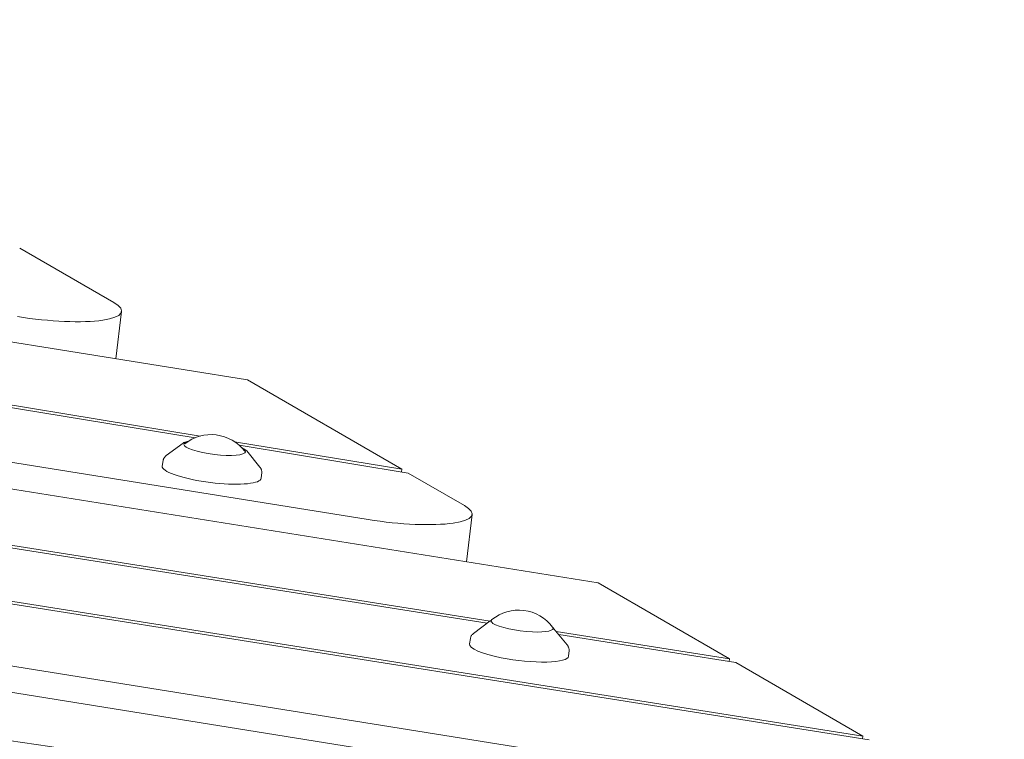
# Model space of a CAD drawing. Units: millimetres. Extents: x -10132 to 10924, y -8103 to 7518.
# Drawn here: x 5831 to 6225, y 1077 to 1366 of the extents above; entities that cross this region are included whole.
import ezdxf

# ---------------------------------------------------------------- set-up
doc = ezdxf.new("R2010")
doc.units = ezdxf.units.MM
doc.header["$LTSCALE"] = 20
doc.linetypes.add('HIDDEN', pattern=[9.525, 6.35, -3.175])
doc.layers.add('2d', color=230, linetype='Continuous')
doc.layers.add('CSA-No-EncroachmentZone_Hatch', color=20, linetype='HIDDEN')

msp = doc.modelspace()

# ---------------------------------------------------------------- hatches: boundary and pattern name
at = {"layer": 'CSA-No-EncroachmentZone_Hatch'}
h = msp.add_hatch(dxfattribs=at)
h.set_pattern_fill('ANSI31', color=256, scale=100)
h.set_pattern_definition([(307.875, (-5250.7, -6236.8), (250.6193, 194.926), [])])
edge = h.paths.add_edge_path()
edge.add_line((5105.2, 5612.09), (4675.54, 5665.16))
edge.add_arc((4453.99, 3739.2), 1938.66, 83.43773, 99.45295)
edge.add_line((4135.58, 5651.53), (4368.87, 7517.82))
edge.add_line((4368.87, 7517.82), (5898.66, 7326.6))
edge.add_line((5898.66, 7326.6), (5665.5, 5461.28))
edge.add_arc((4890.08, 3696.65), 1927.48, 66.2783, 83.59206)
edge = h.paths.add_edge_path()
edge.add_arc((-5566.41, -4434.37), 1830, 262.82156, 279.93424, ccw=False)
edge.add_line((-5795.09, -6250.03), (-6219.77, -6196.54))
edge.add_arc((-6030.8, -4376.32), 1830, 245.81572, 264.07281, ccw=False)
edge.add_line((-6780.5, -6045.71), (-7013.72, -7911.51))
edge.add_line((-7013.72, -7911.51), (-5483.93, -8102.73))
edge.add_line((-5483.93, -8102.73), (-5250.69, -6236.8))

# ---------------------------------------------------------------- linework, layer by layer
at = {"layer": '2d', "lineweight": 0}
for p, q in [((4802.57, 1400.83), (5922.06, 1221.42)), ((4765.11, 1385.55), (5901.02, 1198.24)), ((5903.15, 1198.95), (4766.24, 1386.43)), ((5970.41, 1165.5), (4771.47, 1357.65)), ((6168.67, 1078.72), (4629.51, 1322.6)), ((5118.36, 1291.44), (6062.56, 1140.12)), ((6165.28, 1052.75), (4697.69, 1287.95)), ((4892.51, 1279.87), (6171.19, 1077.26)), ((5830.75, 1274.25), (5868.51, 1252.4)), ((5126.56, 1265.15), (6018.13, 1123.97)), ((6019.31, 1124.84), (5126.69, 1266.19)), ((5869.28, 1229.87), (5871.61, 1248.84)), ((5922.06, 1221.42), (5983.89, 1185.64)), ((5896.22, 1196.15), (5889.51, 1191.15)), ((5983.89, 1185.64), (5916.88, 1196.69)), ((5918.67, 1195.33), (5986.47, 1184.15)), ((5921.73, 1193.02), (5927.03, 1186.54)), ((5888.24, 1189.16), (5887.88, 1186.92)), ((5927.78, 1184.31), (5927.58, 1182.04)), ((5983.76, 1184.59), (5983.89, 1185.64)), ((5986.47, 1184.15), (6009.01, 1171.1)), ((6009.78, 1148.58), (6012.11, 1167.55)), ((6062.56, 1140.12), (6115.21, 1109.65)), ((6019.38, 1124.89), (6012.67, 1119.89)), ((6019.74, 1124.94), (6019.67, 1124.42)), ((6044.55, 1121.89), (6044.49, 1121.38)), ((6044.89, 1121.76), (6050.18, 1115.28)), ((6011.4, 1117.9), (6011.04, 1115.66)), ((6115.21, 1109.65), (6045.8, 1120.65)), ((6046.79, 1119.43), (6117.73, 1108.2)), ((5700.28, 1116.66), (6257.42, 1027.37)), ((6050.94, 1113.05), (6050.74, 1110.78)), ((6115.21, 1109.65), (6115.08, 1108.62)), ((6117.73, 1108.2), (6168.67, 1078.72)), ((6168.67, 1078.72), (6168.54, 1077.68))]:
    msp.add_line(p, q, dxfattribs=at)
for centre, start, end in [((5907.49, 1182.52), 37.3893, 128.6107), ((6030.77, 1112.23), 36.8416, 129.1584)]:
    msp.add_arc(centre, 17, start, end, dxfattribs=at)
at = {"layer": '2d', "lineweight": 0, "extrusion": (0, 0, -1)}
for centre, major_axis, start_param, end_param in [((5836.87, 1253.11), (34.74, -4.27), -0.451606, 1.747007), ((5908.92, 1194.16), (12.31, -1.51), 0.184099, 3.325691), ((5908.92, 1194.16), (-12.31, 1.51), 0.184099, 0.46079), ((5908.92, 1194.16), (12.31, -1.51), -0.46079, 0.184099), ((5907.73, 1184.45), (19.85, -2.44), -0.007367, 0.184099), ((5977.37, 1171.81), (34.74, -4.27), -0.451606, 1.747007), ((6032.14, 1123.42), (12.41, -1.52), -0.195708, 1.205888), ((6030.89, 1113.19), (-19.85, 2.44), -1.229747, 0.007367)]:
    msp.add_ellipse(centre, major_axis=major_axis, ratio=0.206428, start_param=start_param, end_param=end_param, dxfattribs=at)
at = {"layer": '2d', "lineweight": 0}
for centre, major_axis, start_param, end_param in [((5907.73, 1184.45), (-19.85, 2.44), -0.007367, 2.957494), ((6032.14, 1123.42), (-12.41, 1.52), -0.195708, 0.364909), ((6032.14, 1123.42), (-12.41, 1.52), 0.364909, 1.935705), ((6030.89, 1113.19), (19.85, -2.44), -1.911846, 0.007367)]:
    msp.add_ellipse(centre, major_axis=major_axis, ratio=0.206428, start_param=start_param, end_param=end_param, dxfattribs=at)
for points, knots in [([(5898.49, 1196.94), (5897.7, 1196.8), (5897.06, 1196.62), (5896.45, 1196.31), (5896.33, 1196.23), (5896.22, 1196.15)], [2.5150356, 2.5150356, 2.5150356, 2.5150356, 2.8217198, 2.8217198, 2.9036824, 2.9036824, 2.9036824, 2.9036824]), ([(5921.73, 1193.02), (5921.38, 1193.45), (5920.83, 1193.8), (5919.96, 1194.22), (5919.84, 1194.27), (5919.72, 1194.33)], [0.1872287, 0.1872287, 0.1872287, 0.1872287, 0.5231936, 0.5231936, 0.5758755, 0.5758755, 0.5758755, 0.5758755]), ([(5888.24, 1189.16), (5888.26, 1189.32), (5888.3, 1189.47), (5888.4, 1189.76), (5888.46, 1189.9), (5888.6, 1190.16), (5888.68, 1190.28), (5888.84, 1190.51), (5888.92, 1190.61), (5889.1, 1190.8), (5889.19, 1190.89), (5889.28, 1190.97)], [3.1743008, 3.1743008, 3.1743008, 3.1743008, 3.2096471, 3.2096471, 3.2449933, 3.2449933, 3.2803396, 3.2803396, 3.3156859, 3.3156859, 3.3510322, 3.3510322, 3.3510322, 3.3510322]), ([(5889.28, 1190.97), (5889.3, 1190.98), (5889.31, 1190.99), (5889.34, 1191.02), (5889.36, 1191.03), (5889.39, 1191.05), (5889.4, 1191.07), (5889.43, 1191.09), (5889.45, 1191.1), (5889.48, 1191.13), (5889.5, 1191.14), (5889.51, 1191.15)], [3.35103216, 3.35103216, 3.35103216, 3.35103216, 3.3567263, 3.3567263, 3.36242044, 3.36242044, 3.36811458, 3.36811458, 3.37380872, 3.37380872, 3.37950286, 3.37950286, 3.37950286, 3.37950286]), ([(5927.03, 1186.54), (5927.11, 1186.44), (5927.2, 1186.32), (5927.36, 1186.08), (5927.43, 1185.95), (5927.56, 1185.67), (5927.62, 1185.52), (5927.72, 1185.2), (5927.75, 1185.03), (5927.79, 1184.67), (5927.8, 1184.49), (5927.78, 1184.31)], [6.0959566, 6.0959566, 6.0959566, 6.0959566, 6.1369971, 6.1369971, 6.1780375, 6.1780375, 6.2190779, 6.2190779, 6.2601183, 6.2601183, 6.3011587, 6.3011587, 6.3011587, 6.3011587]), ([(6019.8, 1125.15), (6019.76, 1125.13), (6019.71, 1125.1), (6019.56, 1125.02), (6019.47, 1124.96), (6019.38, 1124.89)], [2.80682533, 2.80682533, 2.80682533, 2.80682533, 2.83547643, 2.83547643, 2.90368244, 2.90368244, 2.90368244, 2.90368244]), ([(6011.4, 1117.9), (6011.43, 1118.08), (6011.47, 1118.26), (6011.6, 1118.59), (6011.67, 1118.75), (6011.84, 1119.04), (6011.93, 1119.17), (6012.13, 1119.41), (6012.24, 1119.52), (6012.45, 1119.72), (6012.56, 1119.81), (6012.67, 1119.89)], [3.1743008, 3.1743008, 3.1743008, 3.1743008, 3.2153412, 3.2153412, 3.2563816, 3.2563816, 3.297422, 3.297422, 3.3384625, 3.3384625, 3.3795029, 3.3795029, 3.3795029, 3.3795029]), ([(6050.18, 1115.28), (6050.27, 1115.18), (6050.36, 1115.06), (6050.51, 1114.82), (6050.59, 1114.69), (6050.72, 1114.41), (6050.78, 1114.26), (6050.88, 1113.94), (6050.91, 1113.77), (6050.95, 1113.41), (6050.95, 1113.23), (6050.94, 1113.05)], [6.0959566, 6.0959566, 6.0959566, 6.0959566, 6.1369971, 6.1369971, 6.1780375, 6.1780375, 6.2190779, 6.2190779, 6.2601183, 6.2601183, 6.3011587, 6.3011587, 6.3011587, 6.3011587]), ([(5769.91, 1068.5), (5770.02, 1069.4), (5770.27, 1070.33), (5771.02, 1072.04), (5771.52, 1072.84), (5772.69, 1074.26), (5773.37, 1074.89), (5774.89, 1076.06), (5775.75, 1076.58), (5777.75, 1077.6), (5778.93, 1078.07), (5781.55, 1078.93), (5783, 1079.3), (5786.03, 1079.88), (5787.55, 1080.11), (5790.63, 1080.4), (5792.14, 1080.48), (5795.12, 1080.53), (5796.56, 1080.51), (5799.38, 1080.38), (5800.76, 1080.29), (5803.69, 1080.05), (5805.26, 1079.89), (5808.68, 1079.51), (5810.53, 1079.29), (5814.66, 1078.75), (5816.93, 1078.43), (5822.22, 1077.66), (5825.23, 1077.21), (5833.1, 1076.02), (5837.95, 1075.26), (5849.17, 1073.56), (5855.56, 1072.63), (5866.76, 1071.11), (5871.55, 1070.48), (5883.15, 1068.96), (5889.96, 1068.08), (5904.74, 1066.1), (5912.7, 1064.98), (5926.06, 1062.99), (5931.5, 1062.14), (5942.3, 1060.41), (5947.68, 1059.53), (5959.4, 1057.56), (5965.75, 1056.47), (5979.77, 1054.03), (5987.45, 1052.67), (6006.22, 1049.34), (6017.31, 1047.36), (6040.65, 1043.28), (6052.92, 1041.17), (6072.62, 1037.99), (6079.98, 1036.86), (6091.88, 1035.2), (6096.39, 1034.61), (6103.89, 1033.66), (6106.89, 1033.28), (6109.87, 1032.85)], [0, 0, 0, 0, 5.663543, 5.663543, 11.226602, 11.226602, 16.9588, 16.9588, 23.419641, 23.419641, 31.177181, 31.177181, 39.121604, 39.121604, 45.957502, 45.957502, 51.609986, 51.609986, 56.317675, 56.317675, 60.55997, 60.55997, 65.295226, 65.295226, 70.884506, 70.884506, 77.786117, 77.786117, 86.991072, 86.991072, 101.891353, 101.891353, 121.345271, 121.345271, 135.851347, 135.851347, 156.467821, 156.467821, 180.634967, 180.634967, 197.31005, 197.31005, 213.951876, 213.951876, 233.746112, 233.746112, 257.842752, 257.842752, 292.745317, 292.745317, 331.003146, 331.003146, 353.538702, 353.538702, 367.165744, 367.165744, 376.227866, 376.227866, 376.227866, 376.227866])]:
    msp.add_open_spline(points, degree=3, knots=knots, dxfattribs=at)
msp.add_open_spline([(6044.89, 1121.76), (6044.78, 1121.88), (6044.67, 1122), (6044.53, 1122.11)], degree=3, dxfattribs=at)

doc.saveas('drawing.dxf')
